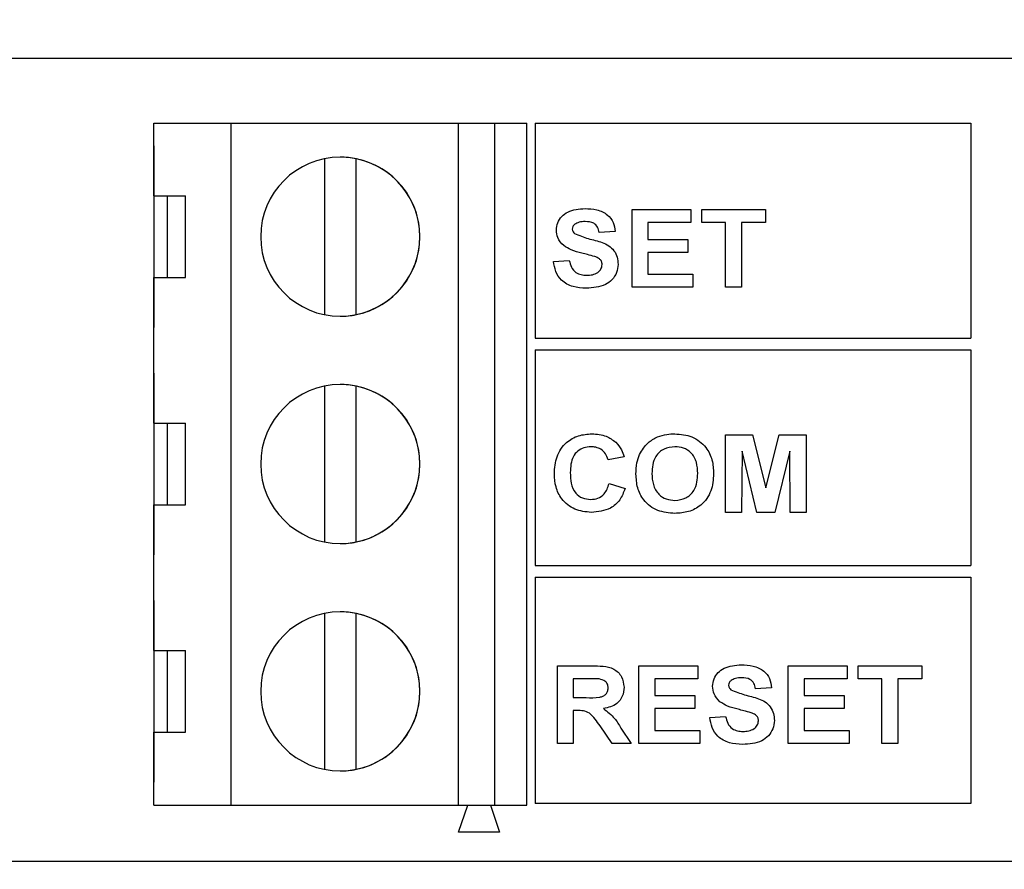
# Model space of a CAD drawing. Units: inches. Extents: x 0.1 to 14.1, y 0.1 to 9.1.
# Drawn here: x 9.2 to 10, y 5 to 5.8 of the extents above; entities that cross this region are included whole.
import ezdxf

# ---------------------------------------------------------------- set-up
doc = ezdxf.new("R2010")
doc.units = ezdxf.units.IN
doc.header["$LTSCALE"] = 0.833333
doc.header["$MEASUREMENT"] = 0
doc.styles.add('SLDTEXTSTYLE0', font='TXT', dxfattribs={"width": 0.75})
doc.dimstyles.new('SLDDIMSTYLE2', dxfattribs={"dimtxt": 0.114829, "dimasz": 0.108333, "dimexe": 0, "dimexo": 0.0625, "dimgap": 0.028707, "dimtad": 0, "dimtih": 1, "dimtoh": 1, "dimrnd": 1e-09, "dimzin": 4, "dimdsep": 46, "dimtxsty": 'SLDTEXTSTYLE0', "dimsah": 1, "dimcen": 0.09, "dimadec": 0, "dimazin": 1, "dimtfac": 1, "dimtofl": 0, "dimtmove": 0, "dimatfit": 3, "dimfxl": 0, "dimfrac": 2, "dimtolj": 1, "dimtzin": 12, "dimarcsym": 0})

# ---------------------------------------------------------------- blocks, each defined once
blk = doc.blocks.new('_D_3')
at = {"color": 7, "linetype": 'Continuous', "lineweight": 18}
for p, q in [((9.02239, 7.04084), (10.8606, 7.04084)), ((10.82779, 7.04084), (10.82779, 5.8684)), ((10.82779, 4.44084), (10.82779, 5.68611)), ((9.02239, 4.44084), (10.8606, 4.44084))]:
    blk.add_line(p, q, dxfattribs=at)
for points in [[(10.82779, 7.04084), (10.81112, 6.93251), (10.84445, 6.93251)], [(10.82779, 4.44084), (10.84445, 4.54917), (10.81112, 4.54917)]]:
    blk.add_solid(points, dxfattribs=at)
at = {"color": 7, "linetype": 'Continuous', "lineweight": 18, "insert": (10.67931, 5.83413), "char_height": 0.114829, "attachment_point": 1, "style": 'SLDTEXTSTYLE0'}
blk.add_mtext('2.60', dxfattribs=at)

msp = doc.modelspace()

# ---------------------------------------------------------------- linework, layer by layer
at = {"color": 7, "linetype": 'Continuous', "lineweight": 25}
for p, q in [((10.19246, 5.75084), (8.33742, 5.75084)), ((9.30546, 5.63193), (9.30546, 5.69492)), ((9.30546, 5.69492), (9.37239, 5.69492)), ((9.30546, 5.67524), (9.30546, 5.69492)), ((9.30546, 5.69492), (9.30546, 5.69492)), ((9.37239, 5.10437), (9.37239, 5.69492)), ((9.37239, 5.69492), (9.56924, 5.69492)), ((9.56924, 5.10437), (9.56924, 5.69492)), ((9.56924, 5.69492), (9.60073, 5.69492)), ((9.60073, 5.10437), (9.60073, 5.69492)), ((9.60073, 5.69492), (9.62829, 5.69492)), ((9.62829, 5.10437), (9.62829, 5.69492)), ((9.63548, 5.69493), (10.01251, 5.69493)), ((9.63548, 5.69493), (9.63548, 5.50864)), ((10.01251, 5.69493), (10.01251, 5.50864)), ((9.30546, 5.67524), (9.30546, 5.51776)), ((9.4531, 5.664), (9.4531, 5.52899)), ((9.48065, 5.52899), (9.48065, 5.664)), ((9.30546, 5.63193), (9.33302, 5.63193)), ((9.30546, 5.63193), (9.30546, 5.56107)), ((9.31727, 5.56107), (9.31727, 5.63193)), ((9.33302, 5.56107), (9.33302, 5.63193)), ((9.7193, 5.55274), (9.7193, 5.61994)), ((9.7193, 5.61994), (9.77013, 5.61994)), ((9.77013, 5.61994), (9.77013, 5.60874)), ((9.7796, 5.61994), (9.83474, 5.61994)), ((9.7796, 5.60874), (9.7796, 5.61994)), ((9.83474, 5.61994), (9.83474, 5.60874)), ((9.73308, 5.60874), (9.73308, 5.59409)), ((9.77013, 5.60874), (9.73308, 5.60874)), ((9.80028, 5.60874), (9.7796, 5.60874)), ((9.80028, 5.55274), (9.80028, 5.60874)), ((9.83474, 5.60874), (9.81407, 5.60874)), ((9.81407, 5.60874), (9.81407, 5.55274)), ((9.70465, 5.60099), (9.69087, 5.60012)), ((9.73308, 5.59409), (9.76754, 5.59409)), ((9.76754, 5.59409), (9.76754, 5.58289)), ((9.76754, 5.58289), (9.73308, 5.58289)), ((9.73308, 5.58289), (9.73308, 5.56394)), ((9.65124, 5.57514), (9.66502, 5.576)), ((9.73308, 5.56394), (9.77185, 5.56394)), ((9.77185, 5.56394), (9.77185, 5.55274)), ((9.30546, 5.56107), (9.33302, 5.56107)), ((9.30546, 5.43508), (9.30546, 5.56107)), ((9.77185, 5.55274), (9.7193, 5.55274)), ((9.81407, 5.55274), (9.80028, 5.55274)), ((9.30546, 5.47839), (9.30546, 5.51776)), ((9.63548, 5.50864), (10.01251, 5.50864)), ((9.63548, 5.49864), (10.01251, 5.49864)), ((9.63548, 5.49864), (9.63548, 5.31179)), ((10.01251, 5.49864), (10.01251, 5.31179)), ((9.30546, 5.47839), (9.30546, 5.32091)), ((9.4531, 5.46715), (9.4531, 5.33214)), ((9.48065, 5.33214), (9.48065, 5.46715)), ((9.30546, 5.43508), (9.33302, 5.43508)), ((9.30546, 5.43508), (9.30546, 5.36422)), ((9.31727, 5.36422), (9.31727, 5.43508)), ((9.33302, 5.36422), (9.33302, 5.43508)), ((9.33302, 5.36422), (9.33302, 5.43508)), ((9.33302, 5.43508), (9.33302, 5.43508)), ((9.80028, 5.35774), (9.80028, 5.42494)), ((9.80028, 5.42494), (9.82361, 5.42494)), ((9.82361, 5.42494), (9.83517, 5.3791)), ((9.83517, 5.3791), (9.84674, 5.42494)), ((9.84674, 5.42494), (9.87007, 5.42494)), ((9.87007, 5.42494), (9.87007, 5.35774)), ((9.8145, 5.41064), (9.81407, 5.35774)), ((9.82742, 5.35774), (9.8145, 5.41064)), ((9.85585, 5.41064), (9.84293, 5.35774)), ((9.85628, 5.35774), (9.85585, 5.41064)), ((9.7124, 5.40599), (9.69862, 5.4034)), ((9.69948, 5.38273), (9.71327, 5.37842)), ((9.30546, 5.23823), (9.30546, 5.36422)), ((9.30546, 5.36422), (9.33302, 5.36422)), ((9.81407, 5.35774), (9.80028, 5.35774)), ((9.84293, 5.35774), (9.82742, 5.35774)), ((9.87007, 5.35774), (9.85628, 5.35774)), ((9.30546, 5.28154), (9.30546, 5.32091)), ((9.63548, 5.31179), (10.01251, 5.31179)), ((9.63548, 5.30179), (10.01251, 5.30179)), ((9.63548, 5.30179), (9.63548, 5.10557)), ((10.01251, 5.30179), (10.01251, 5.10557)), ((9.30546, 5.28154), (9.30546, 5.12406)), ((9.4531, 5.2703), (9.4531, 5.13529)), ((9.48065, 5.13529), (9.48065, 5.2703)), ((9.30546, 5.23823), (9.33302, 5.23823)), ((9.30546, 5.23823), (9.30546, 5.16737)), ((9.31727, 5.16737), (9.31727, 5.23823)), ((9.33302, 5.16737), (9.33302, 5.23823)), ((9.65468, 5.22494), (9.68467, 5.22494)), ((9.65468, 5.15774), (9.65468, 5.22494)), ((9.72533, 5.15774), (9.72533, 5.22494)), ((9.72533, 5.22494), (9.77616, 5.22494)), ((9.77616, 5.22494), (9.77616, 5.21374)), ((9.85456, 5.15774), (9.85456, 5.22494)), ((9.85456, 5.22494), (9.90539, 5.22494)), ((9.90539, 5.22494), (9.90539, 5.21374)), ((9.91487, 5.21374), (9.91487, 5.22494)), ((9.91487, 5.22494), (9.97, 5.22494)), ((9.97, 5.22494), (9.97, 5.21374)), ((9.68011, 5.21374), (9.66847, 5.21374)), ((9.66847, 5.21374), (9.66847, 5.19737)), ((9.77616, 5.21374), (9.73911, 5.21374)), ((9.73911, 5.21374), (9.73911, 5.19909)), ((9.83991, 5.20599), (9.82613, 5.20512)), ((9.90539, 5.21374), (9.86834, 5.21374)), ((9.86834, 5.21374), (9.86834, 5.19909)), ((9.93554, 5.21374), (9.91487, 5.21374)), ((9.93554, 5.15774), (9.93554, 5.21374)), ((9.97, 5.21374), (9.94933, 5.21374)), ((9.94933, 5.21374), (9.94933, 5.15774)), ((9.66847, 5.19737), (9.6795, 5.19737)), ((9.73911, 5.19909), (9.77357, 5.19909)), ((9.77357, 5.19909), (9.77357, 5.18789)), ((9.86834, 5.19909), (9.9028, 5.19909)), ((9.9028, 5.19909), (9.9028, 5.18789)), ((9.66847, 5.18617), (9.66847, 5.15774)), ((9.67155, 5.18617), (9.66847, 5.18617)), ((9.77357, 5.18789), (9.73911, 5.18789)), ((9.73911, 5.18789), (9.73911, 5.16894)), ((9.7865, 5.18014), (9.80028, 5.181)), ((9.9028, 5.18789), (9.86834, 5.18789)), ((9.86834, 5.18789), (9.86834, 5.16894)), ((9.70205, 5.15774), (9.69178, 5.17299)), ((9.30546, 5.10437), (9.30546, 5.16737)), ((9.30546, 5.16737), (9.33302, 5.16737)), ((9.70969, 5.17104), (9.71844, 5.15774)), ((9.73911, 5.16894), (9.77788, 5.16894)), ((9.77788, 5.16894), (9.77788, 5.15774)), ((9.86834, 5.16894), (9.90711, 5.16894)), ((9.90711, 5.16894), (9.90711, 5.15774)), ((9.66847, 5.15774), (9.65468, 5.15774)), ((9.71844, 5.15774), (9.70205, 5.15774)), ((9.77788, 5.15774), (9.72533, 5.15774)), ((9.90711, 5.15774), (9.85456, 5.15774)), ((9.94933, 5.15774), (9.93554, 5.15774)), ((9.30546, 5.10437), (9.30546, 5.12406)), ((9.30546, 5.10437), (9.37239, 5.10437)), ((9.37239, 5.10437), (9.56924, 5.10437)), ((9.56924, 5.10437), (9.60073, 5.10437)), ((9.56924, 5.08075), (9.57711, 5.10437)), ((9.5968, 5.10437), (9.60467, 5.08075)), ((9.60073, 5.10437), (9.62829, 5.10437)), ((10.01251, 5.10557), (9.63548, 5.10557)), ((9.60467, 5.08075), (9.56924, 5.08075)), ((8.33742, 5.05569), (10.19258, 5.05569))]:
    msp.add_line(p, q, dxfattribs=at)
for centre, start, end in [((9.46688, 5.5965), 90.00001, 270.00001), ((9.46688, 5.5965), 270.00001, 90.00001), ((9.46688, 5.5965), 78.46305, 90.00001), ((9.46688, 5.5965), 281.53696, 78.46305), ((9.46688, 5.5965), 270.00001, 281.53696), ((9.46688, 5.39965), 90.00001, 270.00001), ((9.46688, 5.39965), 270.00001, 90.00001), ((9.46688, 5.39965), 78.46305, 90.00001), ((9.46688, 5.39965), 281.53696, 78.46305), ((9.46688, 5.39965), 270.00001, 281.53696), ((9.46688, 5.2028), 90.00001, 270.00001), ((9.46688, 5.2028), 270.00001, 90.00001), ((9.46688, 5.2028), 78.46305, 90.00001), ((9.46688, 5.2028), 281.53696, 78.46305), ((9.46688, 5.2028), 270.00001, 281.53696)]:
    msp.add_arc(centre, 0.0689, start, end, dxfattribs=at)
for points, knots in [([(9.65382, 5.60224), (9.65407, 5.6044), (9.65458, 5.60872), (9.65828, 5.61428), (9.66604, 5.61989), (9.67343, 5.62043), (9.67862, 5.6208)], [0, 0, 0, 0, 0.186878, 0.373818, 0.560831, 1, 1, 1, 1]), ([(9.67862, 5.6208), (9.68206, 5.62066), (9.68893, 5.62038), (9.69793, 5.61632), (9.70361, 5.60909), (9.7043, 5.60369), (9.70465, 5.60099)], [0, 0, 0, 0, 0.2811, 0.560369, 0.77999, 1, 1, 1, 1]), ([(9.66972, 5.60722), (9.66904, 5.6066), (9.66782, 5.60548), (9.66767, 5.60386), (9.6676, 5.60314)], [0, 0, 0, 0, 0.5587548, 1, 1, 1, 1]), ([(9.67879, 5.6096), (9.67699, 5.60955), (9.67377, 5.60944), (9.67095, 5.6079), (9.66972, 5.60722)], [0, 0, 0, 0, 0.56055, 1, 1, 1, 1]), ([(9.69087, 5.60012), (9.69052, 5.6017), (9.68984, 5.60484), (9.68563, 5.60927), (9.68139, 5.60947), (9.67879, 5.6096)], [0, 0, 0, 0, 0.2815465, 0.5603295, 1, 1, 1, 1]), ([(9.66016, 5.58884), (9.65815, 5.59098), (9.65454, 5.59478), (9.65404, 5.59996), (9.65382, 5.60224)], [0, 0, 0, 0, 0.559434, 1, 1, 1, 1]), ([(9.6676, 5.60314), (9.66774, 5.60226), (9.66798, 5.60069), (9.66913, 5.59962), (9.66964, 5.59914)], [0, 0, 0, 0, 0.55827, 1, 1, 1, 1]), ([(9.66964, 5.59914), (9.67353, 5.59761), (9.68132, 5.59453), (9.69163, 5.59247), (9.69932, 5.58894), (9.704, 5.58458), (9.70687, 5.5788), (9.70711, 5.57459), (9.70724, 5.57249)], [0, 0, 0, 0, 0.24944, 0.500104, 0.625276, 0.750221, 0.874945, 1, 1, 1, 1]), ([(9.67587, 5.58225), (9.67273, 5.58302), (9.66713, 5.58439), (9.66229, 5.58748), (9.66016, 5.58884)], [0, 0, 0, 0, 0.560735, 1, 1, 1, 1]), ([(9.68702, 5.57933), (9.68495, 5.57991), (9.68125, 5.58095), (9.67751, 5.58185), (9.67587, 5.58225)], [0, 0, 0, 0, 0.559956, 1, 1, 1, 1]), ([(9.67965, 5.55188), (9.67581, 5.55207), (9.66815, 5.55244), (9.65838, 5.55776), (9.65285, 5.56623), (9.65177, 5.57217), (9.65124, 5.57514)], [0, 0, 0, 0, 0.280767, 0.559484, 0.779364, 1, 1, 1, 1]), ([(9.66502, 5.576), (9.6655, 5.574), (9.66644, 5.57002), (9.67021, 5.56542), (9.67517, 5.56334), (9.67838, 5.56317), (9.67999, 5.56308)], [0, 0, 0, 0, 0.280561, 0.559196, 0.779268, 1, 1, 1, 1]), ([(9.70724, 5.57249), (9.70696, 5.57008), (9.70641, 5.56526), (9.70236, 5.55902), (9.69374, 5.55268), (9.68546, 5.55221), (9.67965, 5.55188)], [0, 0, 0, 0, 0.186782, 0.373772, 0.560717, 1, 1, 1, 1]), ([(9.67999, 5.56308), (9.6817, 5.56315), (9.6851, 5.56328), (9.68956, 5.56512), (9.6928, 5.56834), (9.69323, 5.57102), (9.69345, 5.57235)], [0, 0, 0, 0, 0.281237, 0.561009, 0.781117, 1, 1, 1, 1]), ([(9.69345, 5.57235), (9.69334, 5.57332), (9.69313, 5.57524), (9.69073, 5.57792), (9.68843, 5.57879), (9.68702, 5.57933)], [0, 0, 0, 0, 0.279706, 0.558986, 1, 1, 1, 1]), ([(9.6521, 5.39119), (9.65243, 5.39624), (9.65309, 5.4063), (9.66127, 5.41839), (9.67275, 5.42494), (9.68064, 5.42551), (9.68459, 5.4258)], [0, 0, 0, 0, 0.2805469, 0.5593717, 0.7794129, 1, 1, 1, 1]), ([(9.68459, 5.4258), (9.68887, 5.42551), (9.69651, 5.42499), (9.70261, 5.42045), (9.7053, 5.41845)], [0, 0, 0, 0, 0.560054, 1, 1, 1, 1]), ([(9.72591, 5.40802), (9.72804, 5.41164), (9.73185, 5.4181), (9.73843, 5.42161), (9.74132, 5.42316)], [0, 0, 0, 0, 0.559737, 1, 1, 1, 1]), ([(9.74132, 5.42316), (9.74404, 5.42404), (9.74891, 5.4256), (9.754, 5.42574), (9.75625, 5.4258)], [0, 0, 0, 0, 0.559603, 1, 1, 1, 1]), ([(9.75625, 5.4258), (9.76138, 5.42536), (9.77161, 5.42448), (9.78343, 5.41533), (9.78925, 5.40329), (9.78971, 5.39526), (9.78994, 5.39125)], [0, 0, 0, 0, 0.280084, 0.558969, 0.77913, 1, 1, 1, 1]), ([(9.68364, 5.4146), (9.68161, 5.41445), (9.67755, 5.41416), (9.67211, 5.4111), (9.66645, 5.40406), (9.66612, 5.39708), (9.66588, 5.39218)], [0, 0, 0, 0, 0.187263, 0.374186, 0.560923, 1, 1, 1, 1]), ([(9.69862, 5.4034), (9.69799, 5.40521), (9.69674, 5.40882), (9.69265, 5.41243), (9.68811, 5.41435), (9.68513, 5.41452), (9.68364, 5.4146)], [0, 0, 0, 0, 0.27974, 0.559179, 0.779454, 1, 1, 1, 1]), ([(9.7053, 5.41845), (9.70707, 5.41638), (9.71025, 5.41266), (9.71174, 5.40803), (9.7124, 5.40599)], [0, 0, 0, 0, 0.559023, 1, 1, 1, 1]), ([(9.75641, 5.4146), (9.75315, 5.41426), (9.74664, 5.41357), (9.73962, 5.40698), (9.73686, 5.39902), (9.73664, 5.39393), (9.73653, 5.39138)], [0, 0, 0, 0, 0.279558, 0.55813, 0.778758, 1, 1, 1, 1]), ([(9.77616, 5.39157), (9.77601, 5.3948), (9.77572, 5.40123), (9.77127, 5.40945), (9.76402, 5.414), (9.75895, 5.4144), (9.75641, 5.4146)], [0, 0, 0, 0, 0.280979, 0.559721, 0.779544, 1, 1, 1, 1]), ([(9.72274, 5.39094), (9.72284, 5.39422), (9.72302, 5.40009), (9.72502, 5.4056), (9.72591, 5.40802)], [0, 0, 0, 0, 0.560191, 1, 1, 1, 1]), ([(9.6841, 5.35774), (9.6792, 5.35824), (9.66942, 5.35922), (9.6584, 5.36824), (9.65278, 5.37969), (9.65232, 5.38735), (9.6521, 5.39119)], [0, 0, 0, 0, 0.2797949, 0.5590113, 0.7791816, 1, 1, 1, 1]), ([(9.66588, 5.39218), (9.66598, 5.38908), (9.66619, 5.38291), (9.6695, 5.37459), (9.67622, 5.36964), (9.6811, 5.36917), (9.68354, 5.36894)], [0, 0, 0, 0, 0.281339, 0.560363, 0.779965, 1, 1, 1, 1]), ([(9.75644, 5.35688), (9.75134, 5.35729), (9.74118, 5.35812), (9.72935, 5.36706), (9.72346, 5.37898), (9.72298, 5.38695), (9.72274, 5.39094)], [0, 0, 0, 0, 0.280182, 0.559052, 0.779182, 1, 1, 1, 1]), ([(9.73653, 5.39138), (9.73669, 5.38813), (9.73702, 5.38166), (9.74164, 5.37355), (9.74877, 5.36877), (9.75386, 5.36831), (9.75641, 5.36808)], [0, 0, 0, 0, 0.280938, 0.559818, 0.779751, 1, 1, 1, 1]), ([(9.75641, 5.36808), (9.75967, 5.36847), (9.76618, 5.36924), (9.77305, 5.37597), (9.77583, 5.38392), (9.77605, 5.38902), (9.77616, 5.39157)], [0, 0, 0, 0, 0.279291, 0.558116, 0.778728, 1, 1, 1, 1]), ([(9.78994, 5.39125), (9.78958, 5.38614), (9.78885, 5.37596), (9.7802, 5.36394), (9.76842, 5.35767), (9.76043, 5.35714), (9.75644, 5.35688)], [0, 0, 0, 0, 0.280373, 0.559197, 0.779283, 1, 1, 1, 1]), ([(9.68354, 5.36894), (9.68569, 5.36915), (9.68997, 5.36955), (9.69656, 5.37418), (9.69837, 5.37949), (9.69948, 5.38273)], [0, 0, 0, 0, 0.280598, 0.560665, 1, 1, 1, 1]), ([(9.71327, 5.37842), (9.71198, 5.37502), (9.7094, 5.36823), (9.69929, 5.3592), (9.68986, 5.35829), (9.6841, 5.35774)], [0, 0, 0, 0, 0.281076, 0.561052, 1, 1, 1, 1]), ([(9.68467, 5.22494), (9.68784, 5.22489), (9.69417, 5.22478), (9.70225, 5.22334), (9.70741, 5.21947), (9.71135, 5.21434), (9.71198, 5.20952), (9.7124, 5.20632)], [0, 0, 0, 0, 0.251169, 0.500951, 0.626168, 0.751459, 1, 1, 1, 1]), ([(9.78908, 5.20724), (9.78934, 5.2094), (9.78984, 5.21372), (9.79354, 5.21928), (9.8013, 5.22489), (9.80869, 5.22543), (9.81388, 5.2258)], [0, 0, 0, 0, 0.186878, 0.373817, 0.560829, 1, 1, 1, 1]), ([(9.81388, 5.2258), (9.81732, 5.22566), (9.82419, 5.22538), (9.83319, 5.22132), (9.83887, 5.21409), (9.83956, 5.20869), (9.83991, 5.20599)], [0, 0, 0, 0, 0.2811004, 0.5603677, 0.7799894, 1, 1, 1, 1]), ([(9.81405, 5.2146), (9.81225, 5.21455), (9.80903, 5.21444), (9.80622, 5.2129), (9.80498, 5.21222)], [0, 0, 0, 0, 0.560546, 1, 1, 1, 1]), ([(9.82613, 5.20512), (9.82579, 5.2067), (9.8251, 5.20984), (9.82089, 5.21427), (9.81665, 5.21447), (9.81405, 5.2146)], [0, 0, 0, 0, 0.281547, 0.560333, 1, 1, 1, 1]), ([(9.691, 5.21353), (9.68897, 5.21361), (9.68534, 5.21375), (9.68171, 5.21374), (9.68011, 5.21374)], [0, 0, 0, 0, 0.55993, 1, 1, 1, 1]), ([(9.69862, 5.20573), (9.69852, 5.20686), (9.69831, 5.20912), (9.6956, 5.21241), (9.69274, 5.2131), (9.691, 5.21353)], [0, 0, 0, 0, 0.280772, 0.56052, 1, 1, 1, 1]), ([(9.7124, 5.20632), (9.71216, 5.20367), (9.71166, 5.19836), (9.70553, 5.19042), (9.69877, 5.18882), (9.69464, 5.18784)], [0, 0, 0, 0, 0.280882, 0.560866, 1, 1, 1, 1]), ([(9.79542, 5.19384), (9.79341, 5.19598), (9.78981, 5.19978), (9.7893, 5.20496), (9.78908, 5.20724)], [0, 0, 0, 0, 0.559434, 1, 1, 1, 1]), ([(9.80498, 5.21222), (9.8043, 5.2116), (9.80308, 5.21048), (9.80293, 5.20886), (9.80287, 5.20814)], [0, 0, 0, 0, 0.55875, 1, 1, 1, 1]), ([(9.80287, 5.20814), (9.803, 5.20726), (9.80324, 5.20569), (9.80439, 5.20462), (9.8049, 5.20414)], [0, 0, 0, 0, 0.55827, 1, 1, 1, 1]), ([(9.6795, 5.19737), (9.68347, 5.19727), (9.68842, 5.19713), (9.69425, 5.19846), (9.69674, 5.20017), (9.6984, 5.20275), (9.69855, 5.20474), (9.69862, 5.20573)], [0, 0, 0, 0, 0.500993, 0.625881, 0.75055, 0.875165, 1, 1, 1, 1]), ([(9.8049, 5.20414), (9.80879, 5.20261), (9.81659, 5.19953), (9.82689, 5.19747), (9.83458, 5.19394), (9.83926, 5.18958), (9.84213, 5.1838), (9.84237, 5.17959), (9.8425, 5.17749)], [0, 0, 0, 0, 0.24944, 0.5001045, 0.6252774, 0.7502216, 0.874946, 1, 1, 1, 1]), ([(9.81113, 5.18725), (9.80799, 5.18802), (9.8024, 5.18939), (9.79755, 5.19248), (9.79542, 5.19384)], [0, 0, 0, 0, 0.560735, 1, 1, 1, 1]), ([(9.69178, 5.17299), (9.69031, 5.17487), (9.68737, 5.17861), (9.68319, 5.18401), (9.67719, 5.18619), (9.67343, 5.18618), (9.67155, 5.18617)], [0, 0, 0, 0, 0.280893, 0.561005, 0.779439, 1, 1, 1, 1]), ([(9.69464, 5.18784), (9.69803, 5.18523), (9.70412, 5.18056), (9.70798, 5.17396), (9.70969, 5.17104)], [0, 0, 0, 0, 0.558248, 1, 1, 1, 1]), ([(9.80028, 5.181), (9.80076, 5.179), (9.8017, 5.17502), (9.80547, 5.17042), (9.81043, 5.16834), (9.81364, 5.16817), (9.81525, 5.16808)], [0, 0, 0, 0, 0.280561, 0.559194, 0.779268, 1, 1, 1, 1]), ([(9.82228, 5.18433), (9.82021, 5.18491), (9.81651, 5.18595), (9.81278, 5.18685), (9.81113, 5.18725)], [0, 0, 0, 0, 0.559956, 1, 1, 1, 1]), ([(9.82871, 5.17735), (9.82861, 5.17832), (9.82839, 5.18024), (9.826, 5.18292), (9.82369, 5.18379), (9.82228, 5.18433)], [0, 0, 0, 0, 0.279701, 0.558978, 1, 1, 1, 1]), ([(9.81491, 5.15688), (9.81107, 5.15707), (9.80341, 5.15744), (9.79364, 5.16276), (9.78811, 5.17123), (9.78704, 5.17717), (9.7865, 5.18014)], [0, 0, 0, 0, 0.280767, 0.559486, 0.779364, 1, 1, 1, 1]), ([(9.8425, 5.17749), (9.84222, 5.17508), (9.84167, 5.17026), (9.83762, 5.16402), (9.829, 5.15768), (9.82072, 5.15721), (9.81491, 5.15688)], [0, 0, 0, 0, 0.186785, 0.373775, 0.560718, 1, 1, 1, 1]), ([(9.81525, 5.16808), (9.81696, 5.16815), (9.82036, 5.16828), (9.82482, 5.17012), (9.82806, 5.17334), (9.82849, 5.17602), (9.82871, 5.17735)], [0, 0, 0, 0, 0.281237, 0.561006, 0.781114, 1, 1, 1, 1])]:
    msp.add_open_spline(points, degree=3, knots=knots, dxfattribs=at)

# ---------------------------------------------------------------- dimensions: what is measured, and where the dimension line sits
at = {"color": 7, "linetype": 'Continuous', "lineweight": 18}
dim = msp.add_linear_dim(base=(10.82779, 7.04084), p1=(8.98958, 4.44084), p2=(8.98958, 7.04084), angle=270, dimstyle='SLDDIMSTYLE2', dxfattribs=at)
dim.commit()
dim.dimension.update_dxf_attribs({"geometry": '_D_3', "text_midpoint": (10.82779, 5.77726), "dimtype": 160})

doc.saveas('drawing.dxf')
